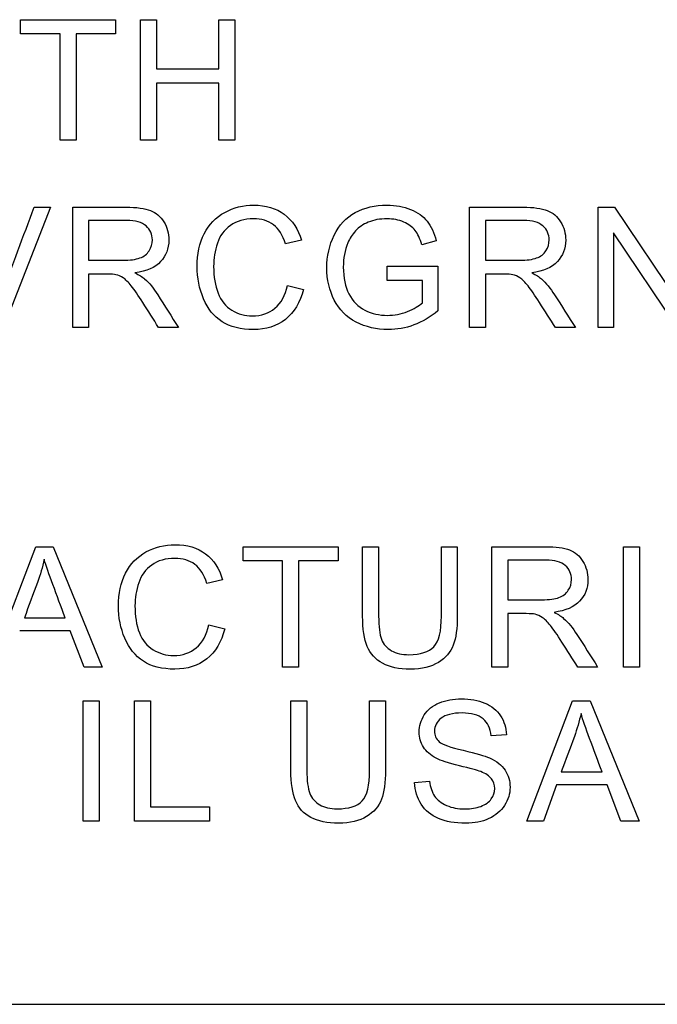
# Model space of a CAD drawing. Units: inches. Extents: x -10 to 213, y -36 to 96.
# Drawn here: x 50 to 51, y 78 to 78 of the extents above; entities that cross this region are included whole.
import ezdxf

# ---------------------------------------------------------------- set-up
doc = ezdxf.new("R2010")
doc.units = ezdxf.units.IN
doc.header["$MEASUREMENT"] = 0
doc.layers.add('Default', color=7, linetype='Continuous')

# ---------------------------------------------------------------- blocks, each defined once
blk = doc.blocks.new('Block57')
at = {"layer": 'Default', "color": 7, "linetype": 'Continuous'}
for p, q in [((16.85476, 39.25139), (16.85476, 39.25681)), ((16.85476, 39.25681), (16.89092, 39.25681)), ((16.89092, 39.25681), (16.89092, 39.25139)), ((16.9004, 39.211), (16.9004, 39.25681)), ((16.9004, 39.25681), (16.90649, 39.25681)), ((16.90649, 39.25681), (16.90649, 39.23806)), ((16.93024, 39.23806), (16.93024, 39.25681)), ((16.93024, 39.25681), (16.9363, 39.25681)), ((16.9363, 39.25681), (16.9363, 39.211)), ((16.86979, 39.25139), (16.85476, 39.25139)), ((16.86979, 39.211), (16.86979, 39.25139)), ((16.87588, 39.25139), (16.87588, 39.211)), ((16.89092, 39.25139), (16.87588, 39.25139)), ((16.90649, 39.23806), (16.93024, 39.23806)), ((16.90649, 39.23261), (16.90649, 39.211)), ((16.93024, 39.23261), (16.90649, 39.23261)), ((16.93024, 39.211), (16.93024, 39.23261)), ((16.87588, 39.211), (16.86979, 39.211)), ((16.90649, 39.211), (16.9004, 39.211)), ((16.9363, 39.211), (16.93024, 39.211)), ((16.8661, 39.18546), (16.84823, 39.13964)), ((16.85992, 39.18546), (16.8661, 39.18546)), ((16.87461, 39.13964), (16.87461, 39.18546)), ((17.02565, 39.13964), (17.02565, 39.18546)), ((17.07468, 39.13964), (17.07468, 39.18546)), ((17.07468, 39.18546), (17.08086, 39.18546)), ((17.08086, 39.18546), (17.10509, 39.14944)), ((16.88067, 39.1804), (16.88067, 39.16527)), ((17.03174, 39.1804), (17.03174, 39.16527)), ((17.08046, 39.17565), (17.08046, 39.13964)), ((17.10466, 39.13964), (17.08046, 39.17565)), ((16.96166, 39.17288), (16.95566, 39.17148)), ((17.013, 39.17261), (17.00752, 39.17112)), ((16.99428, 39.15757), (16.99428, 39.16299)), ((16.99428, 39.16299), (17.01367, 39.16299)), ((17.01367, 39.16299), (17.01367, 39.146)), ((16.88067, 39.15998), (16.88067, 39.13964)), ((17.03174, 39.15998), (17.03174, 39.13964)), ((16.95636, 39.15571), (16.96245, 39.15419)), ((17.00776, 39.15757), (16.99428, 39.15757)), ((17.00776, 39.14905), (17.00776, 39.15757)), ((16.88067, 39.13964), (16.87461, 39.13964)), ((16.91488, 39.13964), (16.90733, 39.13964)), ((17.03174, 39.13964), (17.02565, 39.13964)), ((17.06595, 39.13964), (17.05837, 39.13964)), ((17.08046, 39.13964), (17.07468, 39.13964)), ((16.84308, 39.01045), (16.86055, 39.05626)), ((16.86055, 39.05626), (16.86719, 39.05626)), ((16.86719, 39.05626), (16.88585, 39.01045)), ((16.93946, 39.05084), (16.93946, 39.05626)), ((16.93946, 39.05626), (16.97565, 39.05626)), ((16.97565, 39.05626), (16.97565, 39.05084)), ((16.98498, 39.05626), (16.99107, 39.05626)), ((17.01497, 39.05626), (17.02103, 39.05626)), ((17.03416, 39.01045), (17.03416, 39.05626)), ((17.08432, 39.01045), (17.08432, 39.05626)), ((17.08432, 39.05626), (17.09037, 39.05626)), ((17.09037, 39.05626), (17.09037, 39.01045)), ((16.95452, 39.05084), (16.93946, 39.05084)), ((16.95452, 39.01045), (16.95452, 39.05084)), ((16.96058, 39.05084), (16.96058, 39.01045)), ((16.97565, 39.05084), (16.96058, 39.05084)), ((17.04022, 39.05118), (17.04022, 39.03605)), ((16.93168, 39.04369), (16.92571, 39.04229)), ((16.85623, 39.0292), (16.87175, 39.0292)), ((17.04022, 39.03078), (17.04022, 39.01045)), ((16.87367, 39.0243), (16.85443, 39.0243)), ((16.87897, 39.01045), (16.87367, 39.0243)), ((16.92641, 39.02652), (16.93247, 39.02497)), ((16.88585, 39.01045), (16.87897, 39.01045)), ((16.96058, 39.01045), (16.95452, 39.01045)), ((17.04022, 39.01045), (17.03416, 39.01045)), ((17.07444, 39.01045), (17.06689, 39.01045)), ((17.09037, 39.01045), (17.08432, 39.01045)), ((16.87862, 38.95179), (16.87862, 38.9976)), ((16.87862, 38.9976), (16.88468, 38.9976)), ((16.88468, 38.9976), (16.88468, 38.95179)), ((16.89809, 38.95179), (16.89809, 38.9976)), ((16.89809, 38.9976), (16.90418, 38.9976)), ((16.90418, 38.9976), (16.90418, 38.95724)), ((16.95767, 38.9976), (16.96376, 38.9976)), ((16.98765, 38.9976), (16.99371, 38.9976)), ((17.04744, 38.95179), (17.06492, 38.9976)), ((17.06492, 38.9976), (17.07155, 38.9976)), ((17.07155, 38.9976), (17.09021, 38.95179)), ((17.03973, 38.9847), (17.03394, 38.98427)), ((17.06059, 38.97057), (17.07612, 38.97057)), ((17.00478, 38.96649), (17.01047, 38.96701)), ((17.05883, 38.96564), (17.05387, 38.95179)), ((17.07804, 38.96564), (17.05883, 38.96564)), ((17.08333, 38.95179), (17.07804, 38.96564)), ((16.90418, 38.95724), (16.92665, 38.95724)), ((16.92665, 38.95724), (16.92665, 38.95179)), ((16.88468, 38.95179), (16.87862, 38.95179)), ((16.92665, 38.95179), (16.89809, 38.95179)), ((17.05387, 38.95179), (17.04744, 38.95179)), ((17.09021, 38.95179), (17.08333, 38.95179)), ((16.00755, 38.88212), (18.45755, 38.88212))]:
    blk.add_line(p, q, dxfattribs=at)
for points, knots in [([(16.84509, 39.1447), (16.84579, 39.14719), (16.84662, 39.14969), (16.84756, 39.15218), (16.85174, 39.16325), (16.8558, 39.17437), (16.85992, 39.18546)], [0, 0, 0, 0, 0.181801, 0.181801, 0.181801, 1, 1, 1, 1]), ([(16.87461, 39.18546), (16.88138, 39.18546), (16.88814, 39.18546), (16.89491, 39.18546), (16.89899, 39.18546), (16.9021, 39.18503), (16.9042, 39.18421), (16.90632, 39.18338), (16.90803, 39.18196), (16.90931, 39.17985), (16.91058, 39.17778), (16.9112, 39.17547), (16.9112, 39.16969), (16.91016, 39.16698), (16.90806, 39.16473), (16.90598, 39.16249), (16.90271, 39.16107), (16.89832, 39.16049)], [0, 0, 0, 0, 0.31889, 0.31889, 0.31889, 0.466787, 0.466787, 0.466787, 0.574244, 0.574244, 0.574244, 0.685918, 0.685918, 0.829883, 0.829883, 0.829883, 1, 1, 1, 1]), ([(16.87461, 39.18546), (16.88138, 39.18546), (16.88814, 39.18546), (16.89491, 39.18546), (16.89899, 39.18546), (16.9021, 39.18503), (16.9042, 39.18421), (16.90632, 39.18338), (16.90803, 39.18196), (16.90931, 39.17985), (16.91058, 39.17778), (16.9112, 39.17547), (16.9112, 39.16969), (16.91016, 39.16698), (16.90806, 39.16473), (16.90598, 39.16249), (16.90271, 39.16107), (16.89832, 39.16049)], [0, 0, 0, 0, 0.31889, 0.31889, 0.31889, 0.466787, 0.466787, 0.466787, 0.574244, 0.574244, 0.574244, 0.685918, 0.685918, 0.829883, 0.829883, 0.829883, 1, 1, 1, 1]), ([(16.96245, 39.15419), (16.96117, 39.1492), (16.95889, 39.1454), (16.9556, 39.14278), (16.95229, 39.14014), (16.94826, 39.13888), (16.93855, 39.13888), (16.93456, 39.13989), (16.93146, 39.14189), (16.92839, 39.14388), (16.92601, 39.1468), (16.9244, 39.15063), (16.92279, 39.15444), (16.92199, 39.15852), (16.92199, 39.16768), (16.92291, 39.17182), (16.9247, 39.17538), (16.9265, 39.17895), (16.92912, 39.18162), (16.93249, 39.18348), (16.93584, 39.18531), (16.93956, 39.18625), (16.94817, 39.18625), (16.95201, 39.18506), (16.95514, 39.18275), (16.95827, 39.18044), (16.96044, 39.17712), (16.96166, 39.17288)], [0, 0, 0, 0, 0.109941, 0.109941, 0.109941, 0.211935, 0.211935, 0.317176, 0.317176, 0.317176, 0.409707, 0.409707, 0.409707, 0.508562, 0.508562, 0.616341, 0.616341, 0.616341, 0.708937, 0.708937, 0.708937, 0.799144, 0.799144, 0.902335, 0.902335, 0.902335, 1, 1, 1, 1]), ([(16.96245, 39.15419), (16.96117, 39.1492), (16.95889, 39.1454), (16.9556, 39.14278), (16.95229, 39.14014), (16.94826, 39.13888), (16.93855, 39.13888), (16.93456, 39.13989), (16.93146, 39.14189), (16.92839, 39.14388), (16.92601, 39.1468), (16.9244, 39.15063), (16.92279, 39.15444), (16.92199, 39.15852), (16.92199, 39.16768), (16.92291, 39.17182), (16.9247, 39.17538), (16.9265, 39.17895), (16.92912, 39.18162), (16.93249, 39.18348), (16.93584, 39.18531), (16.93956, 39.18625), (16.94817, 39.18625), (16.95201, 39.18506), (16.95514, 39.18275), (16.95827, 39.18044), (16.96044, 39.17712), (16.96166, 39.17288)], [0, 0, 0, 0, 0.109941, 0.109941, 0.109941, 0.211935, 0.211935, 0.317176, 0.317176, 0.317176, 0.409707, 0.409707, 0.409707, 0.508562, 0.508562, 0.616341, 0.616341, 0.616341, 0.708937, 0.708937, 0.708937, 0.799144, 0.799144, 0.902335, 0.902335, 0.902335, 1, 1, 1, 1]), ([(17.01367, 39.146), (17.01068, 39.14363), (17.00764, 39.14186), (17.00447, 39.14065), (17.00132, 39.13943), (16.99805, 39.13888), (16.99023, 39.13888), (16.98615, 39.13982), (16.9825, 39.14174), (16.97881, 39.14368), (16.97604, 39.14646), (16.97419, 39.15011), (16.97232, 39.15378), (16.97135, 39.15785), (16.97135, 39.1668), (16.9723, 39.17094), (16.97601, 39.17867), (16.97869, 39.18156), (16.98219, 39.18342), (16.9857, 39.18528), (16.98971, 39.18625), (16.99756, 39.18625), (17.00055, 39.1857), (17.00323, 39.18463), (17.00592, 39.18356), (17.00801, 39.18205), (17.01105, 39.17821), (17.01221, 39.17571), (17.013, 39.17261)], [0, 0, 0, 0, 0.08848, 0.08848, 0.08848, 0.168047, 0.168047, 0.276084, 0.276084, 0.276084, 0.37542, 0.37542, 0.37542, 0.480008, 0.480008, 0.583182, 0.583182, 0.686357, 0.686357, 0.686357, 0.790797, 0.790797, 0.865994, 0.865994, 0.865994, 0.932997, 0.932997, 1, 1, 1, 1]), ([(17.01367, 39.146), (17.01068, 39.14363), (17.00764, 39.14186), (17.00447, 39.14065), (17.00132, 39.13943), (16.99805, 39.13888), (16.99023, 39.13888), (16.98615, 39.13982), (16.9825, 39.14174), (16.97881, 39.14368), (16.97604, 39.14646), (16.97419, 39.15011), (16.97232, 39.15378), (16.97135, 39.15785), (16.97135, 39.1668), (16.9723, 39.17094), (16.97601, 39.17867), (16.97869, 39.18156), (16.98219, 39.18342), (16.9857, 39.18528), (16.98971, 39.18625), (16.99756, 39.18625), (17.00055, 39.1857), (17.00323, 39.18463), (17.00592, 39.18356), (17.00801, 39.18205), (17.01105, 39.17821), (17.01221, 39.17571), (17.013, 39.17261)], [0, 0, 0, 0, 0.08848, 0.08848, 0.08848, 0.168047, 0.168047, 0.276084, 0.276084, 0.276084, 0.37542, 0.37542, 0.37542, 0.480008, 0.480008, 0.583182, 0.583182, 0.686357, 0.686357, 0.686357, 0.790797, 0.790797, 0.865994, 0.865994, 0.865994, 0.932997, 0.932997, 1, 1, 1, 1]), ([(17.02565, 39.18546), (17.03242, 39.18546), (17.03918, 39.18546), (17.04595, 39.18546), (17.05003, 39.18546), (17.05314, 39.18503), (17.0574, 39.18339), (17.05907, 39.18196), (17.06035, 39.17985), (17.06162, 39.17778), (17.06227, 39.17547), (17.06227, 39.16969), (17.0612, 39.16698), (17.0591, 39.16473), (17.05702, 39.16249), (17.05375, 39.16107), (17.04936, 39.16049)], [0, 0, 0, 0, 0.318754, 0.318754, 0.318754, 0.446442, 0.446442, 0.574129, 0.574129, 0.574129, 0.685885, 0.685885, 0.829955, 0.829955, 0.829955, 1, 1, 1, 1]), ([(17.02565, 39.18546), (17.03242, 39.18546), (17.03918, 39.18546), (17.04595, 39.18546), (17.05003, 39.18546), (17.05314, 39.18503), (17.0574, 39.18339), (17.05907, 39.18196), (17.06035, 39.17985), (17.06162, 39.17778), (17.06227, 39.17547), (17.06227, 39.16969), (17.0612, 39.16698), (17.0591, 39.16473), (17.05702, 39.16249), (17.05375, 39.16107), (17.04936, 39.16049)], [0, 0, 0, 0, 0.318754, 0.318754, 0.318754, 0.446442, 0.446442, 0.574129, 0.574129, 0.574129, 0.685885, 0.685885, 0.829955, 0.829955, 0.829955, 1, 1, 1, 1]), ([(16.88067, 39.16527), (16.88501, 39.16527), (16.88935, 39.16527), (16.8937, 39.16527), (16.89647, 39.16527), (16.89863, 39.16555), (16.90173, 39.1667), (16.90292, 39.16762), (16.90371, 39.16887), (16.90451, 39.17013), (16.90493, 39.17148), (16.90493, 39.17514), (16.90414, 39.1769), (16.90258, 39.1783), (16.90101, 39.17972), (16.89854, 39.1804), (16.89516, 39.1804), (16.89033, 39.1804), (16.8855, 39.1804), (16.88067, 39.1804)], [0, 0, 0, 0, 0.22904, 0.22904, 0.22904, 0.32681, 0.32681, 0.42458, 0.42458, 0.42458, 0.498897, 0.498897, 0.60658, 0.60658, 0.60658, 0.74523, 0.74523, 0.74523, 1, 1, 1, 1]), ([(16.88067, 39.16527), (16.88501, 39.16527), (16.88935, 39.16527), (16.8937, 39.16527), (16.89647, 39.16527), (16.89863, 39.16555), (16.90173, 39.1667), (16.90292, 39.16762), (16.90371, 39.16887), (16.90451, 39.17013), (16.90493, 39.17148), (16.90493, 39.17514), (16.90414, 39.1769), (16.90258, 39.1783), (16.90101, 39.17972), (16.89854, 39.1804), (16.89516, 39.1804), (16.89033, 39.1804), (16.8855, 39.1804), (16.88067, 39.1804)], [0, 0, 0, 0, 0.22904, 0.22904, 0.22904, 0.32681, 0.32681, 0.42458, 0.42458, 0.42458, 0.498897, 0.498897, 0.60658, 0.60658, 0.60658, 0.74523, 0.74523, 0.74523, 1, 1, 1, 1]), ([(16.95566, 39.17148), (16.95459, 39.1748), (16.95307, 39.17724), (16.94905, 39.18028), (16.9465, 39.18104), (16.93995, 39.18104), (16.93703, 39.18019), (16.93466, 39.17852), (16.93229, 39.17685), (16.93064, 39.17456), (16.92969, 39.17173), (16.92874, 39.16887), (16.92826, 39.16594), (16.92826, 39.15903), (16.92884, 39.15562), (16.93109, 39.14984), (16.93286, 39.14768), (16.93523, 39.14622), (16.93762, 39.14475), (16.94023, 39.14409), (16.94638, 39.14409), (16.94927, 39.14506), (16.95396, 39.14896), (16.95554, 39.15188), (16.95636, 39.15571)], [0, 0, 0, 0, 0.092056, 0.092056, 0.184111, 0.184111, 0.289975, 0.289975, 0.289975, 0.384919, 0.384919, 0.384919, 0.471195, 0.471195, 0.582744, 0.582744, 0.694294, 0.694294, 0.694294, 0.783173, 0.783173, 0.891587, 0.891587, 1, 1, 1, 1]), ([(16.95566, 39.17148), (16.95459, 39.1748), (16.95307, 39.17724), (16.94905, 39.18028), (16.9465, 39.18104), (16.93995, 39.18104), (16.93703, 39.18019), (16.93466, 39.17852), (16.93229, 39.17685), (16.93064, 39.17456), (16.92969, 39.17173), (16.92874, 39.16887), (16.92826, 39.16594), (16.92826, 39.15903), (16.92884, 39.15562), (16.93109, 39.14984), (16.93286, 39.14768), (16.93523, 39.14622), (16.93762, 39.14475), (16.94023, 39.14409), (16.94638, 39.14409), (16.94927, 39.14506), (16.95396, 39.14896), (16.95554, 39.15188), (16.95636, 39.15571)], [0, 0, 0, 0, 0.092056, 0.092056, 0.184111, 0.184111, 0.289975, 0.289975, 0.289975, 0.384919, 0.384919, 0.384919, 0.471195, 0.471195, 0.582744, 0.582744, 0.694294, 0.694294, 0.694294, 0.783173, 0.783173, 0.891587, 0.891587, 1, 1, 1, 1]), ([(17.00752, 39.17112), (17.00685, 39.17346), (17.006, 39.17529), (17.00496, 39.17663), (17.00395, 39.17793), (17.0025, 39.17903), (17.00061, 39.17982), (16.99871, 39.18062), (16.99662, 39.18104), (16.99154, 39.18104), (16.98916, 39.18062), (16.98715, 39.17976), (16.98512, 39.1789), (16.9835, 39.17782), (16.98228, 39.17645), (16.98104, 39.17504), (16.98006, 39.17355), (16.97939, 39.17191), (16.97824, 39.16908), (16.97763, 39.16597), (16.97763, 39.15858), (16.97836, 39.15517), (16.97976, 39.15243), (16.98117, 39.14966), (16.9832, 39.14762), (16.98855, 39.14494), (16.99138, 39.1443), (16.99702, 39.1443), (16.99957, 39.14479), (17.00207, 39.14579), (17.00458, 39.1468), (17.00645, 39.14789), (17.00776, 39.14905)], [0, 0, 0, 0, 0.068779, 0.068779, 0.068779, 0.130254, 0.130254, 0.130254, 0.200832, 0.200832, 0.28534, 0.28534, 0.28534, 0.352234, 0.352234, 0.352234, 0.413085, 0.413085, 0.413085, 0.513276, 0.513276, 0.638514, 0.638514, 0.638514, 0.738669, 0.738669, 0.838824, 0.838824, 0.925827, 0.925827, 0.925827, 1, 1, 1, 1]), ([(17.00752, 39.17112), (17.00685, 39.17346), (17.006, 39.17529), (17.00496, 39.17663), (17.00395, 39.17793), (17.0025, 39.17903), (17.00061, 39.17982), (16.99871, 39.18062), (16.99662, 39.18104), (16.99154, 39.18104), (16.98916, 39.18062), (16.98715, 39.17976), (16.98512, 39.1789), (16.9835, 39.17782), (16.98228, 39.17645), (16.98104, 39.17504), (16.98006, 39.17355), (16.97939, 39.17191), (16.97824, 39.16908), (16.97763, 39.16597), (16.97763, 39.15858), (16.97836, 39.15517), (16.97976, 39.15243), (16.98117, 39.14966), (16.9832, 39.14762), (16.98855, 39.14494), (16.99138, 39.1443), (16.99702, 39.1443), (16.99957, 39.14479), (17.00207, 39.14579), (17.00458, 39.1468), (17.00645, 39.14789), (17.00776, 39.14905)], [0, 0, 0, 0, 0.068779, 0.068779, 0.068779, 0.130254, 0.130254, 0.130254, 0.200832, 0.200832, 0.28534, 0.28534, 0.28534, 0.352234, 0.352234, 0.352234, 0.413085, 0.413085, 0.413085, 0.513276, 0.513276, 0.638514, 0.638514, 0.638514, 0.738669, 0.738669, 0.838824, 0.838824, 0.925827, 0.925827, 0.925827, 1, 1, 1, 1]), ([(17.03174, 39.16527), (17.03607, 39.16527), (17.0404, 39.16527), (17.04473, 39.16527), (17.04751, 39.16527), (17.04967, 39.16555), (17.05277, 39.1667), (17.05396, 39.16762), (17.05478, 39.16887), (17.05559, 39.1701), (17.05597, 39.17148), (17.05597, 39.17514), (17.05521, 39.1769), (17.05362, 39.1783), (17.05206, 39.17969), (17.04961, 39.1804), (17.04623, 39.1804), (17.0414, 39.1804), (17.03657, 39.1804), (17.03174, 39.1804)], [0, 0, 0, 0, 0.228681, 0.228681, 0.228681, 0.326706, 0.326706, 0.424731, 0.424731, 0.424731, 0.499106, 0.499106, 0.606875, 0.606875, 0.606875, 0.74512, 0.74512, 0.74512, 1, 1, 1, 1]), ([(17.03174, 39.16527), (17.03607, 39.16527), (17.0404, 39.16527), (17.04473, 39.16527), (17.04751, 39.16527), (17.04967, 39.16555), (17.05277, 39.1667), (17.05396, 39.16762), (17.05478, 39.16887), (17.05559, 39.1701), (17.05597, 39.17148), (17.05597, 39.17514), (17.05521, 39.1769), (17.05362, 39.1783), (17.05206, 39.17969), (17.04961, 39.1804), (17.04623, 39.1804), (17.0414, 39.1804), (17.03657, 39.1804), (17.03174, 39.1804)], [0, 0, 0, 0, 0.228681, 0.228681, 0.228681, 0.326706, 0.326706, 0.424731, 0.424731, 0.424731, 0.499106, 0.499106, 0.606875, 0.606875, 0.606875, 0.74512, 0.74512, 0.74512, 1, 1, 1, 1]), ([(16.90733, 39.13964), (16.90531, 39.14282), (16.90329, 39.14599), (16.90128, 39.14917), (16.89951, 39.15194), (16.89805, 39.15404), (16.89692, 39.15547), (16.89577, 39.15694), (16.89473, 39.15797), (16.89382, 39.15855), (16.89293, 39.15911), (16.89199, 39.15955), (16.89108, 39.15976), (16.89038, 39.15993), (16.88925, 39.15998), (16.8877, 39.15998), (16.88535, 39.15998), (16.88301, 39.15998), (16.88067, 39.15998)], [0, 0, 0, 0, 0.307011, 0.307011, 0.307011, 0.515341, 0.515341, 0.515341, 0.634676, 0.634676, 0.634676, 0.716573, 0.716573, 0.716573, 0.808781, 0.808781, 0.808781, 1, 1, 1, 1]), ([(16.90733, 39.13964), (16.90531, 39.14282), (16.90329, 39.14599), (16.90128, 39.14917), (16.89951, 39.15194), (16.89805, 39.15404), (16.89692, 39.15547), (16.89577, 39.15694), (16.89473, 39.15797), (16.89382, 39.15855), (16.89293, 39.15911), (16.89199, 39.15955), (16.89108, 39.15976), (16.89038, 39.15993), (16.88925, 39.15998), (16.8877, 39.15998), (16.88535, 39.15998), (16.88301, 39.15998), (16.88067, 39.15998)], [0, 0, 0, 0, 0.307011, 0.307011, 0.307011, 0.515341, 0.515341, 0.515341, 0.634676, 0.634676, 0.634676, 0.716573, 0.716573, 0.716573, 0.808781, 0.808781, 0.808781, 1, 1, 1, 1]), ([(16.89832, 39.16049), (16.89991, 39.1597), (16.90112, 39.15894), (16.90198, 39.15821), (16.90381, 39.15664), (16.90542, 39.15456), (16.90697, 39.15212), (16.90962, 39.14797), (16.91224, 39.1438), (16.91488, 39.13964)], [0, 0, 0, 0, 0.159929, 0.159929, 0.159929, 0.452601, 0.452601, 0.452601, 1, 1, 1, 1]), ([(16.89832, 39.16049), (16.89991, 39.1597), (16.90112, 39.15894), (16.90198, 39.15821), (16.90381, 39.15664), (16.90542, 39.15456), (16.90697, 39.15212), (16.90962, 39.14797), (16.91224, 39.1438), (16.91488, 39.13964)], [0, 0, 0, 0, 0.159929, 0.159929, 0.159929, 0.452601, 0.452601, 0.452601, 1, 1, 1, 1]), ([(17.05837, 39.13964), (17.05635, 39.14282), (17.05433, 39.14599), (17.05231, 39.14917), (17.05055, 39.15194), (17.04912, 39.15404), (17.04796, 39.15547), (17.04679, 39.15692), (17.0458, 39.15797), (17.04397, 39.15912), (17.04306, 39.15955), (17.04212, 39.15976), (17.04142, 39.15992), (17.04032, 39.15998), (17.03874, 39.15998), (17.0364, 39.15998), (17.03407, 39.15998), (17.03174, 39.15998)], [0, 0, 0, 0, 0.307214, 0.307214, 0.307214, 0.515701, 0.515701, 0.515701, 0.616461, 0.616461, 0.71722, 0.71722, 0.71722, 0.809488, 0.809488, 0.809488, 1, 1, 1, 1]), ([(17.05837, 39.13964), (17.05635, 39.14282), (17.05433, 39.14599), (17.05231, 39.14917), (17.05055, 39.15194), (17.04912, 39.15404), (17.04796, 39.15547), (17.04679, 39.15692), (17.0458, 39.15797), (17.04397, 39.15912), (17.04306, 39.15955), (17.04212, 39.15976), (17.04142, 39.15992), (17.04032, 39.15998), (17.03874, 39.15998), (17.0364, 39.15998), (17.03407, 39.15998), (17.03174, 39.15998)], [0, 0, 0, 0, 0.307214, 0.307214, 0.307214, 0.515701, 0.515701, 0.515701, 0.616461, 0.616461, 0.71722, 0.71722, 0.71722, 0.809488, 0.809488, 0.809488, 1, 1, 1, 1]), ([(17.04936, 39.16049), (17.05098, 39.1597), (17.05219, 39.15894), (17.05301, 39.15821), (17.05482, 39.15661), (17.05645, 39.15456), (17.05804, 39.15212), (17.06072, 39.14799), (17.06331, 39.1438), (17.06595, 39.13964)], [0, 0, 0, 0, 0.159907, 0.159907, 0.159907, 0.452935, 0.452935, 0.452935, 1, 1, 1, 1]), ([(16.93247, 39.02497), (16.93122, 39.02001), (16.92894, 39.0162), (16.92562, 39.01358), (16.92232, 39.01098), (16.91828, 39.00966), (16.9086, 39.00966), (16.90458, 39.01066), (16.90151, 39.01267), (16.89841, 39.01469), (16.89606, 39.0176), (16.89283, 39.02521), (16.89201, 39.02932), (16.89201, 39.03845), (16.89293, 39.04263), (16.89475, 39.04619), (16.89657, 39.04972), (16.89917, 39.05243), (16.90251, 39.05425), (16.9059, 39.0561), (16.90958, 39.05702), (16.91819, 39.05702), (16.92206, 39.05587), (16.92516, 39.05352), (16.92829, 39.05116), (16.93046, 39.04792), (16.93168, 39.04369)], [0, 0, 0, 0, 0.109846, 0.109846, 0.109846, 0.211475, 0.211475, 0.317013, 0.317013, 0.317013, 0.414209, 0.414209, 0.511405, 0.511405, 0.6167, 0.6167, 0.6167, 0.708967, 0.708967, 0.708967, 0.799934, 0.799934, 0.902529, 0.902529, 0.902529, 1, 1, 1, 1]), ([(16.93247, 39.02497), (16.93122, 39.02001), (16.92894, 39.0162), (16.92562, 39.01358), (16.92232, 39.01098), (16.91828, 39.00966), (16.9086, 39.00966), (16.90458, 39.01066), (16.90151, 39.01267), (16.89841, 39.01469), (16.89606, 39.0176), (16.89283, 39.02521), (16.89201, 39.02932), (16.89201, 39.03845), (16.89293, 39.04263), (16.89475, 39.04619), (16.89657, 39.04972), (16.89917, 39.05243), (16.90251, 39.05425), (16.9059, 39.0561), (16.90958, 39.05702), (16.91819, 39.05702), (16.92206, 39.05587), (16.92516, 39.05352), (16.92829, 39.05116), (16.93046, 39.04792), (16.93168, 39.04369)], [0, 0, 0, 0, 0.109846, 0.109846, 0.109846, 0.211475, 0.211475, 0.317013, 0.317013, 0.317013, 0.414209, 0.414209, 0.511405, 0.511405, 0.6167, 0.6167, 0.6167, 0.708967, 0.708967, 0.708967, 0.799934, 0.799934, 0.902529, 0.902529, 0.902529, 1, 1, 1, 1]), ([(17.02103, 39.05626), (17.02103, 39.04743), (17.02103, 39.03861), (17.02103, 39.02978), (17.02103, 39.02518), (17.02051, 39.02153), (17.01947, 39.01882), (17.01843, 39.0161), (17.01655, 39.01389), (17.01381, 39.01221), (17.01108, 39.01055), (17.00754, 39.00966), (16.99883, 39.00966), (16.9953, 39.01039), (16.99259, 39.01188), (16.98987, 39.01338), (16.98791, 39.0155), (16.98675, 39.0183), (16.98559, 39.02111), (16.98498, 39.02494), (16.98498, 39.02978), (16.98498, 39.03861), (16.98498, 39.04743), (16.98498, 39.05626)], [0, 0, 0, 0, 0.229292, 0.229292, 0.229292, 0.32562, 0.32562, 0.32562, 0.402374, 0.402374, 0.402374, 0.498952, 0.498952, 0.592865, 0.592865, 0.592865, 0.669571, 0.669571, 0.669571, 0.770726, 0.770726, 0.770726, 1, 1, 1, 1]), ([(17.02103, 39.05626), (17.02103, 39.04743), (17.02103, 39.03861), (17.02103, 39.02978), (17.02103, 39.02518), (17.02051, 39.02153), (17.01947, 39.01882), (17.01843, 39.0161), (17.01655, 39.01389), (17.01381, 39.01221), (17.01108, 39.01055), (17.00754, 39.00966), (16.99883, 39.00966), (16.9953, 39.01039), (16.99259, 39.01188), (16.98987, 39.01338), (16.98791, 39.0155), (16.98675, 39.0183), (16.98559, 39.02111), (16.98498, 39.02494), (16.98498, 39.02978), (16.98498, 39.03861), (16.98498, 39.04743), (16.98498, 39.05626)], [0, 0, 0, 0, 0.229292, 0.229292, 0.229292, 0.32562, 0.32562, 0.32562, 0.402374, 0.402374, 0.402374, 0.498952, 0.498952, 0.592865, 0.592865, 0.592865, 0.669571, 0.669571, 0.669571, 0.770726, 0.770726, 0.770726, 1, 1, 1, 1]), ([(16.99107, 39.05626), (16.99107, 39.04746), (16.99107, 39.03865), (16.99107, 39.02984), (16.99107, 39.02585), (16.99144, 39.02293), (16.9929, 39.01915), (16.99418, 39.01769), (16.99597, 39.01669), (16.99778, 39.01568), (16.99999, 39.01514), (17.00258, 39.01517), (17.00705, 39.01522), (17.01022, 39.01617), (17.01211, 39.01818), (17.01401, 39.0202), (17.01497, 39.02409), (17.01497, 39.02984), (17.01497, 39.03865), (17.01497, 39.04746), (17.01497, 39.05626)], [0, 0, 0, 0, 0.272307, 0.272307, 0.272307, 0.348636, 0.348636, 0.424965, 0.424965, 0.424965, 0.495631, 0.495631, 0.495631, 0.601386, 0.601386, 0.601386, 0.727723, 0.727723, 0.727723, 1, 1, 1, 1]), ([(16.99107, 39.05626), (16.99107, 39.04746), (16.99107, 39.03865), (16.99107, 39.02984), (16.99107, 39.02585), (16.99144, 39.02293), (16.9929, 39.01915), (16.99418, 39.01769), (16.99597, 39.01669), (16.99778, 39.01568), (16.99999, 39.01514), (17.00258, 39.01517), (17.00705, 39.01522), (17.01022, 39.01617), (17.01211, 39.01818), (17.01401, 39.0202), (17.01497, 39.02409), (17.01497, 39.02984), (17.01497, 39.03865), (17.01497, 39.04746), (17.01497, 39.05626)], [0, 0, 0, 0, 0.272307, 0.272307, 0.272307, 0.348636, 0.348636, 0.424965, 0.424965, 0.424965, 0.495631, 0.495631, 0.495631, 0.601386, 0.601386, 0.601386, 0.727723, 0.727723, 0.727723, 1, 1, 1, 1]), ([(17.03416, 39.05626), (17.04093, 39.05626), (17.0477, 39.05626), (17.05447, 39.05626), (17.05855, 39.05626), (17.06162, 39.05584), (17.06588, 39.05419), (17.06759, 39.05273), (17.06884, 39.05066), (17.07011, 39.04856), (17.07075, 39.04628), (17.07075, 39.04049), (17.06972, 39.03775), (17.06759, 39.03553), (17.06547, 39.03333), (17.06226, 39.03188), (17.05785, 39.03127)], [0, 0, 0, 0, 0.318857, 0.318857, 0.318857, 0.446349, 0.446349, 0.573841, 0.573841, 0.573841, 0.685682, 0.685682, 0.829864, 0.829864, 0.829864, 1, 1, 1, 1]), ([(17.03416, 39.05626), (17.04093, 39.05626), (17.0477, 39.05626), (17.05447, 39.05626), (17.05855, 39.05626), (17.06162, 39.05584), (17.06588, 39.05419), (17.06759, 39.05273), (17.06884, 39.05066), (17.07011, 39.04856), (17.07075, 39.04628), (17.07075, 39.04049), (17.06972, 39.03775), (17.06759, 39.03553), (17.06547, 39.03333), (17.06226, 39.03188), (17.05785, 39.03127)], [0, 0, 0, 0, 0.318857, 0.318857, 0.318857, 0.446349, 0.446349, 0.573841, 0.573841, 0.573841, 0.685682, 0.685682, 0.829864, 0.829864, 0.829864, 1, 1, 1, 1]), ([(16.86372, 39.05148), (16.86311, 39.0485), (16.86225, 39.04558), (16.86119, 39.04269), (16.85953, 39.03819), (16.85788, 39.0337), (16.85623, 39.0292)], [0, 0, 0, 0, 0.389352, 0.389352, 0.389352, 1, 1, 1, 1]), ([(16.87175, 39.0292), (16.87018, 39.03344), (16.86861, 39.03768), (16.86703, 39.04192), (16.86561, 39.04577), (16.86445, 39.04896), (16.86372, 39.05148)], [0, 0, 0, 0, 0.572832, 0.572832, 0.572832, 1, 1, 1, 1]), ([(16.92571, 39.04229), (16.92465, 39.04561), (16.92309, 39.04801), (16.91907, 39.05106), (16.91655, 39.05182), (16.90997, 39.05182), (16.90705, 39.05097), (16.90471, 39.04929), (16.90234, 39.0476), (16.90069, 39.04533), (16.89974, 39.0425), (16.8988, 39.03966), (16.89831, 39.03675), (16.89831, 39.02984), (16.89886, 39.02643), (16.89999, 39.02354), (16.90113, 39.02061), (16.90288, 39.01845), (16.90528, 39.01702), (16.90767, 39.01561), (16.91025, 39.01486), (16.91643, 39.01486), (16.91929, 39.01584), (16.92163, 39.01778), (16.92399, 39.01975), (16.92559, 39.02266), (16.92641, 39.02652)], [0, 0, 0, 0, 0.091669, 0.091669, 0.183337, 0.183337, 0.289673, 0.289673, 0.289673, 0.384618, 0.384618, 0.384618, 0.478117, 0.478117, 0.599004, 0.599004, 0.599004, 0.694002, 0.694002, 0.694002, 0.781625, 0.781625, 0.887343, 0.887343, 0.887343, 1, 1, 1, 1]), ([(16.92571, 39.04229), (16.92465, 39.04561), (16.92309, 39.04801), (16.91907, 39.05106), (16.91655, 39.05182), (16.90997, 39.05182), (16.90705, 39.05097), (16.90471, 39.04929), (16.90234, 39.0476), (16.90069, 39.04533), (16.89974, 39.0425), (16.8988, 39.03966), (16.89831, 39.03675), (16.89831, 39.02984), (16.89886, 39.02643), (16.89999, 39.02354), (16.90113, 39.02061), (16.90288, 39.01845), (16.90528, 39.01702), (16.90767, 39.01561), (16.91025, 39.01486), (16.91643, 39.01486), (16.91929, 39.01584), (16.92163, 39.01778), (16.92399, 39.01975), (16.92559, 39.02266), (16.92641, 39.02652)], [0, 0, 0, 0, 0.091669, 0.091669, 0.183337, 0.183337, 0.289673, 0.289673, 0.289673, 0.384618, 0.384618, 0.384618, 0.478117, 0.478117, 0.599004, 0.599004, 0.599004, 0.694002, 0.694002, 0.694002, 0.781625, 0.781625, 0.887343, 0.887343, 0.887343, 1, 1, 1, 1]), ([(17.04022, 39.03605), (17.04455, 39.03605), (17.04889, 39.03605), (17.05322, 39.03605), (17.05602, 39.03605), (17.05818, 39.03635), (17.05973, 39.0369), (17.0613, 39.03745), (17.06244, 39.03839), (17.06326, 39.03967), (17.06407, 39.04093), (17.06448, 39.04229), (17.06448, 39.04591), (17.06369, 39.04771), (17.06214, 39.04908), (17.06055, 39.05048), (17.05809, 39.05118), (17.05471, 39.05118), (17.04988, 39.05118), (17.04505, 39.05118), (17.04022, 39.05118)], [0, 0, 0, 0, 0.228542, 0.228542, 0.228542, 0.344573, 0.344573, 0.344573, 0.425011, 0.425011, 0.425011, 0.498254, 0.498254, 0.606591, 0.606591, 0.606591, 0.745237, 0.745237, 0.745237, 1, 1, 1, 1]), ([(17.04022, 39.03605), (17.04455, 39.03605), (17.04889, 39.03605), (17.05322, 39.03605), (17.05602, 39.03605), (17.05818, 39.03635), (17.05973, 39.0369), (17.0613, 39.03745), (17.06244, 39.03839), (17.06326, 39.03967), (17.06407, 39.04093), (17.06448, 39.04229), (17.06448, 39.04591), (17.06369, 39.04771), (17.06214, 39.04908), (17.06055, 39.05048), (17.05809, 39.05118), (17.05471, 39.05118), (17.04988, 39.05118), (17.04505, 39.05118), (17.04022, 39.05118)], [0, 0, 0, 0, 0.228542, 0.228542, 0.228542, 0.344573, 0.344573, 0.344573, 0.425011, 0.425011, 0.425011, 0.498254, 0.498254, 0.606591, 0.606591, 0.606591, 0.745237, 0.745237, 0.745237, 1, 1, 1, 1]), ([(17.06689, 39.01045), (17.06487, 39.01362), (17.06285, 39.0168), (17.06083, 39.01998), (17.05908, 39.02273), (17.0576, 39.02482), (17.05645, 39.02628), (17.0553, 39.02772), (17.05428, 39.02874), (17.05337, 39.02935), (17.05247, 39.02995), (17.05154, 39.03033), (17.0506, 39.03057), (17.04994, 39.03074), (17.0488, 39.03078), (17.04725, 39.03078), (17.04491, 39.03078), (17.04256, 39.03078), (17.04022, 39.03078)], [0, 0, 0, 0, 0.307074, 0.307074, 0.307074, 0.515925, 0.515925, 0.515925, 0.634626, 0.634626, 0.634626, 0.717319, 0.717319, 0.717319, 0.808701, 0.808701, 0.808701, 1, 1, 1, 1]), ([(17.06689, 39.01045), (17.06487, 39.01362), (17.06285, 39.0168), (17.06083, 39.01998), (17.05908, 39.02273), (17.0576, 39.02482), (17.05645, 39.02628), (17.0553, 39.02772), (17.05428, 39.02874), (17.05337, 39.02935), (17.05247, 39.02995), (17.05154, 39.03033), (17.0506, 39.03057), (17.04994, 39.03074), (17.0488, 39.03078), (17.04725, 39.03078), (17.04491, 39.03078), (17.04256, 39.03078), (17.04022, 39.03078)], [0, 0, 0, 0, 0.307074, 0.307074, 0.307074, 0.515925, 0.515925, 0.515925, 0.634626, 0.634626, 0.634626, 0.717319, 0.717319, 0.717319, 0.808701, 0.808701, 0.808701, 1, 1, 1, 1]), ([(17.05785, 39.03127), (17.05946, 39.03051), (17.06068, 39.02975), (17.0615, 39.02899), (17.06325, 39.02736), (17.06494, 39.02533), (17.06652, 39.0229), (17.0692, 39.01878), (17.0718, 39.0146), (17.07444, 39.01045)], [0, 0, 0, 0, 0.160192, 0.160192, 0.160192, 0.45337, 0.45337, 0.45337, 1, 1, 1, 1]), ([(17.05785, 39.03127), (17.05946, 39.03051), (17.06068, 39.02975), (17.0615, 39.02899), (17.06325, 39.02736), (17.06494, 39.02533), (17.06652, 39.0229), (17.0692, 39.01878), (17.0718, 39.0146), (17.07444, 39.01045)], [0, 0, 0, 0, 0.160192, 0.160192, 0.160192, 0.45337, 0.45337, 0.45337, 1, 1, 1, 1]), ([(16.99371, 38.9976), (16.99371, 38.98878), (16.99371, 38.97997), (16.99371, 38.97115), (16.99371, 38.96652), (16.99319, 38.96287), (16.99216, 38.96016), (16.99112, 38.95744), (16.98924, 38.95526), (16.9865, 38.95355), (16.98378, 38.95186), (16.98023, 38.95103), (16.97152, 38.95103), (16.96802, 38.95176), (16.96528, 38.95322), (16.96253, 38.95469), (16.96059, 38.95684), (16.95828, 38.96244), (16.95767, 38.96628), (16.95767, 38.97115), (16.95767, 38.97997), (16.95767, 38.98878), (16.95767, 38.9976)], [0, 0, 0, 0, 0.229051, 0.229051, 0.229051, 0.325651, 0.325651, 0.325651, 0.402384, 0.402384, 0.402384, 0.498905, 0.498905, 0.592764, 0.592764, 0.592764, 0.681846, 0.681846, 0.770928, 0.770928, 0.770928, 1, 1, 1, 1]), ([(16.99371, 38.9976), (16.99371, 38.98878), (16.99371, 38.97997), (16.99371, 38.97115), (16.99371, 38.96652), (16.99319, 38.96287), (16.99216, 38.96016), (16.99112, 38.95744), (16.98924, 38.95526), (16.9865, 38.95355), (16.98378, 38.95186), (16.98023, 38.95103), (16.97152, 38.95103), (16.96802, 38.95176), (16.96528, 38.95322), (16.96253, 38.95469), (16.96059, 38.95684), (16.95828, 38.96244), (16.95767, 38.96628), (16.95767, 38.97115), (16.95767, 38.97997), (16.95767, 38.98878), (16.95767, 38.9976)], [0, 0, 0, 0, 0.229051, 0.229051, 0.229051, 0.325651, 0.325651, 0.325651, 0.402384, 0.402384, 0.402384, 0.498905, 0.498905, 0.592764, 0.592764, 0.592764, 0.681846, 0.681846, 0.770928, 0.770928, 0.770928, 1, 1, 1, 1]), ([(16.96376, 38.9976), (16.96376, 38.98879), (16.96376, 38.97999), (16.96376, 38.97118), (16.96376, 38.96719), (16.96412, 38.96427), (16.96558, 38.96049), (16.96686, 38.95906), (16.96866, 38.95803), (16.97044, 38.957), (16.97268, 38.95651), (16.97974, 38.95651), (16.98291, 38.95751), (16.98479, 38.95952), (16.98671, 38.96156), (16.98765, 38.96543), (16.98765, 38.97118), (16.98765, 38.97999), (16.98765, 38.98879), (16.98765, 38.9976)], [0, 0, 0, 0, 0.272289, 0.272289, 0.272289, 0.348594, 0.348594, 0.424899, 0.424899, 0.424899, 0.489564, 0.489564, 0.601395, 0.601395, 0.601395, 0.727713, 0.727713, 0.727713, 1, 1, 1, 1]), ([(16.96376, 38.9976), (16.96376, 38.98879), (16.96376, 38.97999), (16.96376, 38.97118), (16.96376, 38.96719), (16.96412, 38.96427), (16.96558, 38.96049), (16.96686, 38.95906), (16.96866, 38.95803), (16.97044, 38.957), (16.97268, 38.95651), (16.97974, 38.95651), (16.98291, 38.95751), (16.98479, 38.95952), (16.98671, 38.96156), (16.98765, 38.96543), (16.98765, 38.97118), (16.98765, 38.97999), (16.98765, 38.98879), (16.98765, 38.9976)], [0, 0, 0, 0, 0.272289, 0.272289, 0.272289, 0.348594, 0.348594, 0.424899, 0.424899, 0.424899, 0.489564, 0.489564, 0.601395, 0.601395, 0.601395, 0.727713, 0.727713, 0.727713, 1, 1, 1, 1]), ([(17.01047, 38.96701), (17.01075, 38.9647), (17.01138, 38.96281), (17.01333, 38.95989), (17.01489, 38.9587), (17.01903, 38.95687), (17.02134, 38.95645), (17.02624, 38.95645), (17.02825, 38.95678), (17.03001, 38.95745), (17.03179, 38.95812), (17.03309, 38.95909), (17.03394, 38.96028), (17.03482, 38.9615), (17.03525, 38.96278), (17.03525, 38.96564), (17.03482, 38.96689), (17.03403, 38.96795), (17.03323, 38.96903), (17.03184, 38.96993), (17.02992, 38.97066), (17.0287, 38.97113), (17.026, 38.97188), (17.0218, 38.97288), (17.01762, 38.97388), (17.01467, 38.97486), (17.013, 38.97575), (17.01081, 38.9769), (17.00916, 38.97833), (17.0081, 38.98001), (17.00702, 38.9817), (17.00648, 38.98363), (17.00648, 38.98804), (17.00715, 38.9902), (17.00846, 38.99224), (17.00976, 38.99426), (17.01166, 38.99578), (17.01419, 38.99681), (17.01672, 38.99785), (17.01948, 38.99839), (17.02597, 38.99839), (17.02895, 38.99785), (17.03151, 38.99675), (17.03409, 38.99564), (17.0361, 38.99404), (17.0375, 38.99191), (17.03889, 38.98979), (17.03963, 38.98737), (17.03973, 38.9847)], [0, 0, 0, 0, 0.053531, 0.053531, 0.107062, 0.107062, 0.160594, 0.160594, 0.208457, 0.208457, 0.208457, 0.24897, 0.24897, 0.24897, 0.282865, 0.282865, 0.316761, 0.316761, 0.316761, 0.357889, 0.357889, 0.357889, 0.427422, 0.427422, 0.427422, 0.50389, 0.50389, 0.50389, 0.55807, 0.55807, 0.55807, 0.608834, 0.608834, 0.664748, 0.664748, 0.664748, 0.726122, 0.726122, 0.726122, 0.795494, 0.795494, 0.872421, 0.872421, 0.872421, 0.936929, 0.936929, 0.936929, 1, 1, 1, 1]), ([(17.01047, 38.96701), (17.01075, 38.9647), (17.01138, 38.96281), (17.01333, 38.95989), (17.01489, 38.9587), (17.01903, 38.95687), (17.02134, 38.95645), (17.02624, 38.95645), (17.02825, 38.95678), (17.03001, 38.95745), (17.03179, 38.95812), (17.03309, 38.95909), (17.03394, 38.96028), (17.03482, 38.9615), (17.03525, 38.96278), (17.03525, 38.96564), (17.03482, 38.96689), (17.03403, 38.96795), (17.03323, 38.96903), (17.03184, 38.96993), (17.02992, 38.97066), (17.0287, 38.97113), (17.026, 38.97188), (17.0218, 38.97288), (17.01762, 38.97388), (17.01467, 38.97486), (17.013, 38.97575), (17.01081, 38.9769), (17.00916, 38.97833), (17.0081, 38.98001), (17.00702, 38.9817), (17.00648, 38.98363), (17.00648, 38.98804), (17.00715, 38.9902), (17.00846, 38.99224), (17.00976, 38.99426), (17.01166, 38.99578), (17.01419, 38.99681), (17.01672, 38.99785), (17.01948, 38.99839), (17.02597, 38.99839), (17.02895, 38.99785), (17.03151, 38.99675), (17.03409, 38.99564), (17.0361, 38.99404), (17.0375, 38.99191), (17.03889, 38.98979), (17.03963, 38.98737), (17.03973, 38.9847)], [0, 0, 0, 0, 0.053531, 0.053531, 0.107062, 0.107062, 0.160594, 0.160594, 0.208457, 0.208457, 0.208457, 0.24897, 0.24897, 0.24897, 0.282865, 0.282865, 0.316761, 0.316761, 0.316761, 0.357889, 0.357889, 0.357889, 0.427422, 0.427422, 0.427422, 0.50389, 0.50389, 0.50389, 0.55807, 0.55807, 0.55807, 0.608834, 0.608834, 0.664748, 0.664748, 0.664748, 0.726122, 0.726122, 0.726122, 0.795494, 0.795494, 0.872421, 0.872421, 0.872421, 0.936929, 0.936929, 0.936929, 1, 1, 1, 1]), ([(17.03394, 38.98427), (17.03364, 38.98713), (17.0326, 38.98929), (17.02901, 38.99221), (17.02633, 38.99298), (17.01918, 38.99298), (17.01653, 38.99228), (17.01486, 38.99097), (17.01315, 38.98963), (17.01233, 38.98798), (17.01233, 38.98445), (17.01294, 38.98311), (17.01412, 38.98205), (17.01529, 38.981), (17.01833, 38.97989), (17.02323, 38.97879), (17.02813, 38.97769), (17.03151, 38.97669), (17.03333, 38.97587), (17.03599, 38.97467), (17.03793, 38.9731), (17.03921, 38.97121), (17.04048, 38.96934), (17.0411, 38.96716), (17.0411, 38.96226), (17.0404, 38.95998), (17.039, 38.95782), (17.03762, 38.95569), (17.03562, 38.95401), (17.03303, 38.95279), (17.03043, 38.95157), (17.02749, 38.95103), (17.02009, 38.95103), (17.01665, 38.95161), (17.01385, 38.95282), (17.01106, 38.95404), (17.00886, 38.95584), (17.00728, 38.95827), (17.00571, 38.96069), (17.00487, 38.96345), (17.00478, 38.96649)], [0, 0, 0, 0, 0.065489, 0.065489, 0.130977, 0.130977, 0.199313, 0.199313, 0.199313, 0.244498, 0.244498, 0.283852, 0.283852, 0.283852, 0.364019, 0.364019, 0.364019, 0.450761, 0.450761, 0.450761, 0.513297, 0.513297, 0.513297, 0.572056, 0.572056, 0.630089, 0.630089, 0.630089, 0.695162, 0.695162, 0.695162, 0.766424, 0.766424, 0.857, 0.857, 0.857, 0.928362, 0.928362, 0.928362, 1, 1, 1, 1]), ([(17.03394, 38.98427), (17.03364, 38.98713), (17.0326, 38.98929), (17.02901, 38.99221), (17.02633, 38.99298), (17.01918, 38.99298), (17.01653, 38.99228), (17.01486, 38.99097), (17.01315, 38.98963), (17.01233, 38.98798), (17.01233, 38.98445), (17.01294, 38.98311), (17.01412, 38.98205), (17.01529, 38.981), (17.01833, 38.97989), (17.02323, 38.97879), (17.02813, 38.97769), (17.03151, 38.97669), (17.03333, 38.97587), (17.03599, 38.97467), (17.03793, 38.9731), (17.03921, 38.97121), (17.04048, 38.96934), (17.0411, 38.96716), (17.0411, 38.96226), (17.0404, 38.95998), (17.039, 38.95782), (17.03762, 38.95569), (17.03562, 38.95401), (17.03303, 38.95279), (17.03043, 38.95157), (17.02749, 38.95103), (17.02009, 38.95103), (17.01665, 38.95161), (17.01385, 38.95282), (17.01106, 38.95404), (17.00886, 38.95584), (17.00728, 38.95827), (17.00571, 38.96069), (17.00487, 38.96345), (17.00478, 38.96649)], [0, 0, 0, 0, 0.065489, 0.065489, 0.130977, 0.130977, 0.199313, 0.199313, 0.199313, 0.244498, 0.244498, 0.283852, 0.283852, 0.283852, 0.364019, 0.364019, 0.364019, 0.450761, 0.450761, 0.450761, 0.513297, 0.513297, 0.513297, 0.572056, 0.572056, 0.630089, 0.630089, 0.630089, 0.695162, 0.695162, 0.695162, 0.766424, 0.766424, 0.857, 0.857, 0.857, 0.928362, 0.928362, 0.928362, 1, 1, 1, 1]), ([(17.06811, 38.99282), (17.06747, 38.98984), (17.06662, 38.98692), (17.06559, 38.98403), (17.06398, 38.97952), (17.06226, 38.97506), (17.06059, 38.97057)], [0, 0, 0, 0, 0.389594, 0.389594, 0.389594, 1, 1, 1, 1]), ([(17.07612, 38.97057), (17.07455, 38.97481), (17.07297, 38.97905), (17.0714, 38.98329), (17.06997, 38.98714), (17.06884, 38.9903), (17.06811, 38.99282)], [0, 0, 0, 0, 0.573769, 0.573769, 0.573769, 1, 1, 1, 1])]:
    blk.add_open_spline(points, degree=3, knots=knots, dxfattribs=at)

msp = doc.modelspace()

# ---------------------------------------------------------------- block references
at = {"layer": 'Default', "color": 7}
msp.add_blockref('Block57', (33.62451, 38.89879), dxfattribs=at)

doc.saveas('drawing.dxf')
